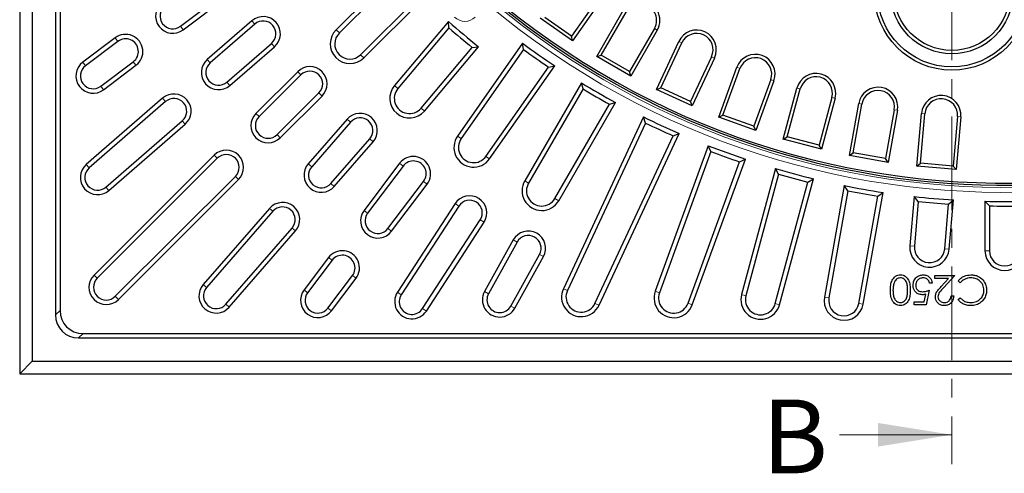
# Model space of a CAD drawing. Units: millimetres. Extents: x 0 to 420, y 0 to 297.
# Drawn here: x 51 to 118, y 121 to 151 of the extents above; entities that cross this region are included whole.
import ezdxf

# ---------------------------------------------------------------- set-up
doc = ezdxf.new("R2010")
doc.units = ezdxf.units.MM
doc.linetypes.add('CENTER', pattern=[10.16, 6.35, -1.27, 1.27, -1.27])
doc.styles.add('SLDTEXTSTYLE0', font='TXT', dxfattribs={"width": 0.605})

msp = doc.modelspace()

# ---------------------------------------------------------------- linework, layer by layer
at = {"color": 7, "linetype": 'Continuous', "lineweight": 25}
for p, q in [((50.9282, 260.6603), (50.9282, 127.327)), ((51.7699, 259.8186), (51.7699, 128.1687)), ((53.3532, 256.6691), (53.3532, 131.3182)), ((53.6566, 256.3658), (53.6566, 131.6215)), ((76.358, 154.6424), (72.35, 150.6345)), ((76.3535, 154.209), (72.5633, 150.4188)), ((61.8106, 150.8762), (65.0051, 153.2834)), ((61.9931, 150.6339), (65.1877, 153.0412)), ((74.0023, 148.9445), (77.8102, 152.7523)), ((74.2156, 148.7288), (78.2436, 152.7568)), ((90.2077, 152.9455), (88.2804, 150.1931)), ((90.3906, 152.8174), (88.3353, 149.8821)), ((88.3353, 149.8821), (86.1509, 151.4116)), ((88.2804, 150.1931), (86.4619, 151.4665)), ((89.9818, 148.8331), (91.7735, 151.9364)), ((90.2868, 148.9149), (91.9668, 151.8248)), ((66.6412, 151.2462), (63.6224, 148.622)), ((66.8402, 151.0173), (63.8214, 148.3931)), ((79.9446, 151.1981), (76.3012, 146.8561)), ((79.9779, 150.7659), (76.5324, 146.6598)), ((79.9779, 150.7659), (79.9446, 151.1981)), ((93.8895, 150.7147), (92.2095, 147.8048)), ((57.3944, 150.0902), (55.1981, 148.4352)), ((88.3353, 149.8821), (88.2804, 150.1931)), ((94.0829, 150.6031), (92.2912, 147.4998)), ((57.5769, 149.8479), (55.3807, 148.1929)), ((64.9542, 147.0899), (67.9731, 149.7141)), ((65.1532, 146.861), (68.172, 149.4852)), ((78.0945, 145.3166), (81.556, 149.4418)), ((78.3257, 145.1203), (81.9874, 149.484)), ((84.9652, 149.7183), (80.5666, 143.4365)), ((85.0359, 149.2905), (80.8141, 143.2611)), ((81.556, 149.4418), (81.9874, 149.484)), ((85.0359, 149.2905), (84.9652, 149.7183)), ((94.0229, 146.5984), (95.5372, 149.846)), ((94.3196, 146.7064), (95.7396, 149.7516)), ((89.9818, 148.8331), (90.2868, 148.9149)), ((92.2912, 147.4998), (89.9818, 148.8331)), ((92.2095, 147.8048), (90.2868, 148.9149)), ((97.7517, 148.8133), (96.3317, 145.7681)), ((97.9541, 148.719), (96.4397, 145.4714)), ((56.4198, 146.8139), (58.6161, 148.4689)), ((56.6024, 146.5717), (58.7986, 148.2267)), ((82.4873, 142.0591), (86.7234, 148.1089)), ((82.7348, 141.8837), (87.1496, 148.1888)), ((86.7234, 148.1089), (87.1496, 148.1888)), ((98.2433, 144.7243), (99.4689, 148.0915)), ((98.5295, 144.8577), (99.6787, 148.0151)), ((69.7473, 147.796), (66.9188, 144.9676)), ((69.9617, 147.5815), (67.1333, 144.7531)), ((92.2912, 147.4998), (92.2095, 147.8048)), ((88.9482, 147.0429), (85.1139, 140.4017)), ((89.0559, 146.6229), (85.3757, 140.2485)), ((89.0559, 146.6229), (88.9482, 147.0429)), ((94.0229, 146.5984), (94.3196, 146.7064)), ((96.3317, 145.7681), (94.3196, 146.7064)), ((101.7649, 147.2558), (100.6157, 144.0984)), ((101.9748, 147.1795), (100.7492, 143.8122)), ((102.6111, 143.2252), (103.5385, 146.6864)), ((102.8846, 143.3831), (103.7542, 146.6286)), ((60.6036, 145.9977), (55.4371, 141.5066)), ((68.3543, 143.5321), (71.1827, 146.3606)), ((68.5688, 143.3177), (71.3972, 146.1461)), ((96.4397, 145.4714), (94.0229, 146.5984)), ((105.8986, 146.054), (105.029, 142.8085)), ((106.1143, 145.9962), (105.1869, 142.535)), ((60.8025, 145.7688), (55.6361, 141.2777)), ((87.1473, 139.1969), (90.84, 145.5929)), ((87.4091, 139.0438), (91.2576, 145.7096)), ((90.84, 145.5929), (91.2576, 145.7096)), ((96.4397, 145.4714), (96.3317, 145.7681)), ((107.0929, 142.1124), (107.7151, 145.6413)), ((107.3515, 142.2936), (107.935, 145.6026)), ((93.1492, 144.7249), (87.7243, 133.0911)), ((93.2932, 144.3158), (93.1492, 144.7249)), ((98.2433, 144.7243), (98.5295, 144.8577)), ((100.7492, 143.8122), (98.2433, 144.7243)), ((100.6157, 144.0984), (98.5295, 144.8577)), ((110.1214, 145.217), (109.5379, 141.908)), ((110.3413, 145.1783), (109.719, 141.6494)), ((111.6546, 141.3946), (111.9669, 144.9643)), ((111.8965, 141.5975), (112.1893, 144.9448)), ((114.401, 144.7513), (114.1081, 141.404)), ((114.6234, 144.7318), (114.3111, 141.1621)), ((56.7689, 139.9746), (61.9354, 144.4657)), ((56.9679, 139.7456), (62.1344, 144.2368)), ((73.0864, 144.5709), (70.4622, 141.552)), ((73.3153, 144.3719), (70.6911, 141.353)), ((93.2932, 144.3158), (87.9992, 132.963)), ((100.7492, 143.8122), (100.6157, 144.0984)), ((89.8663, 132.0923), (95.1602, 143.4452)), ((90.1412, 131.9642), (95.5661, 143.5979)), ((95.1602, 143.4452), (95.5661, 143.5979)), ((102.6111, 143.2252), (102.8846, 143.3831)), ((105.029, 142.8085), (102.8846, 143.3831)), ((71.9942, 140.2202), (74.6185, 143.239)), ((72.2232, 140.0212), (74.8474, 143.0401)), ((97.5363, 142.7818), (93.9442, 132.9126)), ((97.7154, 142.3868), (97.5363, 142.7818)), ((105.1869, 142.535), (102.6111, 143.2252)), ((105.1869, 142.535), (105.029, 142.8085)), ((64.0904, 142.1392), (55.9587, 134.0074)), ((97.7154, 142.3868), (94.2292, 132.8088)), ((107.0929, 142.1124), (107.3515, 142.2936)), ((109.719, 141.6494), (107.0929, 142.1124)), ((109.5379, 141.908), (107.3515, 142.2936)), ((64.3049, 141.9247), (56.1732, 133.793)), ((76.6424, 141.5865), (74.2351, 138.392)), ((76.8846, 141.404), (74.4774, 138.2094)), ((96.1651, 132.1042), (99.6512, 141.6823)), ((96.4501, 132.0005), (100.0422, 141.8697)), ((99.6512, 141.6823), (100.0422, 141.8697)), ((109.719, 141.6494), (109.5379, 141.908)), ((111.6546, 141.3946), (111.8965, 141.5975)), ((114.3111, 141.1621), (111.6546, 141.3946)), ((114.1081, 141.404), (111.8965, 141.5975)), ((114.3111, 141.1621), (114.1081, 141.404)), ((57.3941, 132.572), (65.5259, 140.7037)), ((102.0761, 141.2284), (99.7892, 132.6939)), ((102.2888, 140.8506), (100.0822, 132.6154)), ((102.2888, 140.8506), (102.0761, 141.2284)), ((57.6086, 132.3575), (65.7403, 140.4892)), ((75.8564, 137.1703), (78.2636, 140.3648)), ((76.0986, 136.9877), (78.5059, 140.1823)), ((102.0721, 132.0822), (104.2787, 140.3174)), ((102.365, 132.0037), (104.6519, 140.5383)), ((104.2787, 140.3174), (104.6519, 140.5383)), ((106.7339, 140.0767), (105.4023, 132.5245)), ((106.9788, 139.7188), (106.7339, 140.0767)), ((106.9788, 139.7188), (105.7007, 132.4702)), ((107.7251, 132.0879), (109.0076, 139.3611)), ((108.0235, 132.0335), (109.3601, 139.6136)), ((109.0076, 139.3611), (109.3601, 139.6136)), ((111.4744, 139.3353), (111.1825, 135.9985)), ((111.7496, 139.0001), (111.4744, 139.3353)), ((80.3979, 138.8575), (76.4946, 132.847)), ((80.6523, 138.6923), (76.749, 132.6818)), ((111.7496, 139.0001), (111.4846, 135.9721)), ((113.5368, 135.7925), (113.8018, 138.8206)), ((113.8018, 138.8206), (114.1309, 139.1028)), ((113.839, 135.7661), (114.1309, 139.1028)), ((116.5648, 138.6999), (116.2615, 139.0098)), ((116.2615, 139.0098), (116.2615, 135.6603)), ((116.5648, 138.6999), (116.5648, 135.6603)), ((67.8379, 138.5332), (63.3468, 133.3668)), ((68.0668, 138.3342), (63.5757, 133.1678)), ((78.1972, 131.7414), (82.1004, 137.7518)), ((78.4515, 131.5762), (82.3548, 137.5866)), ((64.8789, 132.0349), (69.37, 137.2014)), ((65.1078, 131.836), (69.5989, 137.0024)), ((84.3346, 136.3971), (82.3954, 132.8986)), ((84.5999, 136.25), (82.6606, 132.7515)), ((84.1709, 131.9144), (86.1101, 135.4129)), ((71.8279, 135.1974), (70.1729, 133.0012)), ((72.0701, 135.0149), (70.4151, 132.8186)), ((84.4361, 131.7673), (86.3754, 135.2658)), ((71.7941, 131.7795), (73.4491, 133.9757)), ((112.8774, 133.9775), (114.2258, 133.9775)), ((112.8774, 133.774), (112.8774, 133.9775)), ((114.2258, 133.9775), (113.4562, 133.1563)), ((72.0364, 131.5969), (73.6913, 133.7932)), ((112.6907, 133.4687), (112.5126, 133.4687)), ((113.8008, 133.774), (112.8774, 133.774)), ((113.3043, 133.2441), (113.8008, 133.774)), ((114.5938, 133.4942), (114.438, 133.6122)), ((112.1445, 132.1967), (112.2514, 132.7186)), ((112.4872, 132.9854), (112.2836, 131.9932)), ((111.4695, 131.9932), (111.4695, 132.1967)), ((111.4695, 132.1967), (112.1445, 132.1967)), ((112.2836, 131.9932), (111.4695, 131.9932)), ((113.9714, 132.6037), (114.1495, 132.6037)), ((114.438, 132.3573), (114.5938, 132.4765)), ((55.2227, 130.0554), (179.9669, 130.0554)), ((54.9194, 129.7521), (180.2703, 129.7521)), ((51.7699, 128.1687), (50.9282, 127.327)), ((51.7699, 128.1687), (183.4197, 128.1687)), ((50.9282, 127.327), (184.2615, 127.327))]:
    msp.add_line(p, q, dxfattribs=at)
at = {"color": 7, "linetype": 'CENTER', "lineweight": 18}
msp.add_line((114.0214, 165.0765), (114.0214, 121.1905), dxfattribs=at)
at = {"color": 8, "linetype": 'Continuous', "lineweight": 18}
for p, q in [((61.8106, 150.8762), (61.9931, 150.6339)), ((66.8402, 151.0173), (66.6412, 151.2462)), ((72.5633, 150.4188), (72.35, 150.6345)), ((94.0829, 150.6031), (93.8895, 150.7147)), ((57.5769, 149.8479), (57.3944, 150.0902)), ((67.9731, 149.7141), (68.172, 149.4852)), ((95.5372, 149.846), (95.7396, 149.7516)), ((63.8214, 148.3931), (63.6224, 148.622)), ((74.0023, 148.9445), (74.2156, 148.7288)), ((97.9541, 148.719), (97.7517, 148.8133)), ((55.3807, 148.1929), (55.1981, 148.4352)), ((58.6161, 148.4689), (58.7986, 148.2267)), ((99.4689, 148.0915), (99.6787, 148.0151)), ((69.9617, 147.5815), (69.7473, 147.796)), ((56.4198, 146.8139), (56.6024, 146.5717)), ((64.9542, 147.0899), (65.1532, 146.861)), ((76.5324, 146.6598), (76.3012, 146.8561)), ((101.9748, 147.1795), (101.7649, 147.2558)), ((103.5385, 146.6864), (103.7542, 146.6286)), ((60.8025, 145.7688), (60.6036, 145.9977)), ((71.1827, 146.3606), (71.3972, 146.1461)), ((106.1143, 145.9962), (105.8986, 146.054)), ((78.0945, 145.3166), (78.3257, 145.1203)), ((107.7151, 145.6413), (107.935, 145.6026)), ((67.1333, 144.7531), (66.9188, 144.9676)), ((110.3413, 145.1783), (110.1214, 145.217)), ((111.9669, 144.9643), (112.1893, 144.9448)), ((114.6234, 144.7318), (114.401, 144.7513)), ((61.9354, 144.4657), (62.1344, 144.2368)), ((73.3153, 144.3719), (73.0864, 144.5709)), ((68.3543, 143.5321), (68.5688, 143.3177)), ((80.8141, 143.2611), (80.5666, 143.4365)), ((74.6185, 143.239), (74.8474, 143.0401)), ((64.3049, 141.9247), (64.0904, 142.1392)), ((82.4873, 142.0591), (82.7348, 141.8837)), ((55.6361, 141.2777), (55.4371, 141.5066)), ((70.6911, 141.353), (70.4622, 141.552)), ((76.8846, 141.404), (76.6424, 141.5865)), ((65.5259, 140.7037), (65.7403, 140.4892)), ((56.7689, 139.9746), (56.9679, 139.7456)), ((71.9942, 140.2202), (72.2232, 140.0212)), ((78.2636, 140.3648), (78.5059, 140.1823)), ((85.3757, 140.2485), (85.1139, 140.4017)), ((80.6523, 138.6923), (80.3979, 138.8575)), ((87.1473, 139.1969), (87.4091, 139.0438)), ((68.0668, 138.3342), (67.8379, 138.5332)), ((74.4774, 138.2094), (74.2351, 138.392)), ((82.1004, 137.7518), (82.3548, 137.5866)), ((69.37, 137.2014), (69.5989, 137.0024)), ((75.8564, 137.1703), (76.0986, 136.9877)), ((84.5999, 136.25), (84.3346, 136.3971)), ((111.4846, 135.9721), (111.1825, 135.9985)), ((86.1101, 135.4129), (86.3754, 135.2658)), ((113.5368, 135.7925), (113.839, 135.7661)), ((116.5648, 135.6603), (116.2615, 135.6603)), ((72.0701, 135.0149), (71.8279, 135.1974)), ((56.1732, 133.793), (55.9587, 134.0074)), ((73.4491, 133.9757), (73.6913, 133.7932)), ((63.5757, 133.1678), (63.3468, 133.3668)), ((70.4151, 132.8186), (70.1729, 133.0012)), ((76.749, 132.6818), (76.4946, 132.847)), ((82.6606, 132.7515), (82.3954, 132.8986)), ((87.9992, 132.963), (87.7243, 133.0911)), ((94.2292, 132.8088), (93.9442, 132.9126)), ((100.0822, 132.6154), (99.7892, 132.6939)), ((57.3941, 132.572), (57.6086, 132.3575)), ((64.8789, 132.0349), (65.1078, 131.836)), ((89.8663, 132.0923), (90.1412, 131.9642)), ((96.1651, 132.1042), (96.4501, 132.0005)), ((102.0721, 132.0822), (102.365, 132.0037)), ((105.7007, 132.4702), (105.4023, 132.5245)), ((107.7251, 132.0879), (108.0235, 132.0335)), ((53.3532, 131.3182), (53.6566, 131.6215)), ((71.7941, 131.7795), (72.0364, 131.5969)), ((78.1972, 131.7414), (78.4515, 131.5762)), ((84.1709, 131.9144), (84.4361, 131.7673)), ((55.2227, 130.0554), (54.9194, 129.7521))]:
    msp.add_line(p, q, dxfattribs=at)
at = {"color": 7, "linetype": 'Continuous', "lineweight": 18}
msp.add_line((106.4214, 123.1905), (114.0214, 123.1905), dxfattribs=at)
at = {"color": 7, "linetype": 'Continuous', "lineweight": 25}
for radius in [5.25, 5.0267, 4.14, 3.9167]:
    msp.add_circle((114.0214, 153.1497), radius, dxfattribs=at)
at = {"color": 8, "linetype": 'Continuous', "lineweight": 18}
for radius in [54.3761, 54.043]:
    msp.add_arc((117.5948, 193.9937), radius, 229.971819, 220.028181, dxfattribs=at)
at = {"color": 7, "linetype": 'Continuous', "lineweight": 25}
for centre, radius, start, end in [((117.5948, 193.9937), 53.8942, 229.434076, 180), ((117.5948, 193.9937), 53.75, 229.445994, 220.554006), ((61.291, 151.5657), 1.1667, 127, 307), ((61.291, 151.5657), 0.8634, 127, 307), ((92.9282, 151.2697), 1.3333, 330, 150), ((92.9282, 151.2697), 1.11, 330, 150), ((67.4066, 150.3657), 1.1667, 311, 131), ((67.4066, 150.3657), 0.8634, 311, 131), ((73.2828, 149.6816), 1.3334, 134.390424, 314.390424), ((117.5948, 193.9937), 57, 228.659626, 231.340374), ((117.5948, 193.9937), 57.3033, 228.970055, 231.029945), ((96.7457, 149.2825), 1.3333, 335, 155), ((58.0965, 149.1584), 1.1667, 307, 127), ((58.0965, 149.1584), 0.8634, 307, 127), ((73.2828, 149.6816), 1.0301, 134.306462, 314.306462), ((96.7457, 149.2825), 1.11, 335, 155), ((117.5948, 193.9937), 55, 233.610875, 236.389125), ((117.5948, 193.9937), 55.3033, 233.932804, 236.067196), ((64.3878, 147.7415), 1.1667, 131, 311), ((100.7218, 147.6355), 1.3333, 340, 160), ((100.7218, 147.6355), 1.11, 340, 160), ((55.9002, 147.5034), 1.1667, 127, 307), ((55.9002, 147.5034), 0.8634, 127, 307), ((64.3878, 147.7415), 0.8634, 131, 311), ((70.5722, 146.971), 1.1667, 315, 135), ((70.5722, 146.971), 0.8634, 315, 135), ((104.8264, 146.3413), 1.3333, 345, 165), ((104.8264, 146.3413), 1.11, 345, 165), ((77.3135, 145.9882), 1.3334, 139.390424, 319.390424), ((77.3135, 145.9882), 1.0301, 139.306462, 319.306462), ((117.5948, 193.9937), 55, 238.610875, 241.389125), ((117.5948, 193.9937), 55.3033, 238.932804, 241.067196), ((109.0282, 145.4098), 1.3333, 350, 170), ((61.369, 145.1173), 1.1667, 311, 131), ((61.369, 145.1173), 0.8634, 311, 131), ((109.0282, 145.4098), 1.11, 350, 170), ((113.2951, 144.848), 1.3333, 355, 175), ((113.2951, 144.848), 1.11, 355, 175), ((67.7438, 144.1426), 1.1667, 135, 315), ((67.7438, 144.1426), 0.8634, 135, 315), ((73.9669, 143.8055), 1.1667, 319, 139), ((73.9669, 143.8055), 0.8634, 319, 139), ((117.5948, 193.9937), 55, 243.610875, 246.389125), ((117.5948, 193.9937), 55.3033, 243.932804, 246.067196), ((81.6507, 142.6601), 1.3334, 144.390424, 324.390424), ((81.6507, 142.6601), 1.0301, 144.306462, 324.306462), ((117.5948, 193.9937), 55, 248.610875, 251.389125), ((64.9154, 141.3142), 1.1667, 315, 135), ((64.9154, 141.3142), 0.8634, 315, 135), ((77.5741, 140.8844), 1.1667, 323, 143), ((117.5948, 193.9937), 55.3033, 248.932804, 251.067196), ((56.2025, 140.6261), 1.1667, 131, 311), ((71.3427, 140.7866), 1.1667, 139, 319), ((71.3427, 140.7866), 0.8634, 139, 319), ((77.5741, 140.8844), 0.8634, 323, 143), ((56.2025, 140.6261), 0.8634, 131, 311), ((117.5948, 193.9937), 55, 253.610875, 256.389125), ((117.5948, 193.9937), 55.3033, 253.932804, 256.067196), ((86.2615, 139.7227), 1.3334, 149.390424, 329.390424), ((86.2615, 139.7227), 1.0301, 149.306462, 329.306462), ((117.5948, 193.9937), 55, 258.610875, 261.389125), ((81.3763, 138.2221), 1.1667, 327, 147), ((117.5948, 193.9937), 55.3033, 258.932804, 261.067196), ((117.5948, 193.9937), 55, 263.610875, 266.389125), ((68.7184, 137.7678), 1.1667, 319, 139), ((68.7184, 137.7678), 0.8634, 319, 139), ((81.3763, 138.2221), 0.8634, 327, 147), ((117.5948, 193.9937), 55.3033, 263.932804, 266.067196), ((117.5948, 193.9937), 55, 268.610875, 271.389125), ((117.5948, 193.9937), 55.3033, 268.932804, 271.067196), ((75.1669, 137.6898), 1.1667, 143, 323), ((75.1669, 137.6898), 0.8634, 143, 323), ((85.355, 135.8314), 1.1667, 331, 151), ((85.355, 135.8314), 0.8634, 331, 151), ((112.5107, 135.8823), 1.3333, 175, 355), ((112.5107, 135.8823), 1.03, 175, 355), ((72.7596, 134.4953), 1.1667, 323, 143), ((72.7596, 134.4953), 0.8634, 323, 143), ((117.5948, 135.6603), 1.3333, 180, 360), ((117.5948, 135.6603), 1.03, 180, 360), ((56.7836, 133.1825), 1.1667, 135, 315), ((56.7836, 133.1825), 0.8634, 135, 315), ((64.2273, 132.6014), 1.1667, 139, 319), ((64.2273, 132.6014), 0.8634, 139, 319), ((71.1046, 132.2991), 1.1667, 143, 323), ((71.1046, 132.2991), 0.8634, 143, 323), ((77.4731, 132.2116), 1.1667, 147, 327), ((77.4731, 132.2116), 0.8634, 147, 327), ((83.4157, 132.333), 1.1667, 151, 331), ((83.4157, 132.333), 0.8634, 151, 331), ((88.9328, 132.5276), 1.3333, 155, 335), ((88.9328, 132.5276), 1.03, 155, 335), ((95.1971, 132.4565), 1.3333, 160, 340), ((95.1971, 132.4565), 1.03, 160, 340), ((101.0771, 132.3488), 1.3333, 165, 345), ((101.0771, 132.3488), 1.03, 165, 345), ((106.7129, 132.279), 1.3334, 169.390424, 349.390424), ((106.7129, 132.279), 1.0301, 169.306462, 349.306462)]:
    msp.add_arc(centre, radius, start, end, dxfattribs=at)
at = {"color": 8, "linetype": 'Continuous', "lineweight": 18}
msp.add_ellipse((81.061, 152.2173), major_axis=(0, 1.011), ratio=0.9891328, start_param=2.3616577, end_param=3.9215276, dxfattribs=at)
at = {"color": 7, "linetype": 'Continuous', "lineweight": 25}
for centre in [(55.1269, 131.5257), (55.4302, 131.829)]:
    msp.add_ellipse(centre, major_axis=(1.3255, 1.3255), ratio=0.8891265, start_param=2.4148176, end_param=3.8683677, dxfattribs=at)
for points, knots in [([(109.8581, 132.9862), (109.8614, 133.1028), (109.8679, 133.3357), (109.9638, 133.6766), (110.1552, 133.9105), (110.368, 134.0142), (110.4847, 134.0237), (110.543, 134.0284)], [0, 0, 0, 0, 0.2509902, 0.5011171, 0.7496304, 0.8748135, 1, 1, 1, 1]), ([(110.543, 134.0284), (110.601, 134.0238), (110.7168, 134.0146), (110.8752, 133.9354), (111.0036, 133.8164), (111.1254, 133.6178), (111.1983, 133.3328), (111.2038, 133.1018), (111.2065, 132.9862)], [0, 0, 0, 0, 0.1249186, 0.2498221, 0.3747312, 0.4998349, 0.7494938, 1, 1, 1, 1]), ([(111.3932, 133.3292), (111.4047, 133.4322), (111.4278, 133.638), (111.6062, 133.8773), (111.8421, 134.01), (112.0042, 134.0223), (112.0853, 134.0284)], [0, 0, 0, 0, 0.2798938, 0.5593055, 0.7794256, 1, 1, 1, 1]), ([(112.0853, 134.0284), (112.1704, 134.0198), (112.3405, 134.0024), (112.5324, 133.8502), (112.6518, 133.6653), (112.6777, 133.5343), (112.6907, 133.4687)], [0, 0, 0, 0, 0.279632, 0.559041, 0.7793716, 1, 1, 1, 1]), ([(114.438, 133.6122), (114.4991, 133.6823), (114.6215, 133.8224), (114.9157, 133.9913), (115.1552, 134.0144), (115.3013, 134.0284)], [0, 0, 0, 0, 0.2804078, 0.5607777, 1, 1, 1, 1]), ([(115.3013, 134.0284), (115.3869, 134.024), (115.558, 134.0153), (115.8562, 133.9243), (116.02, 133.7734), (116.1198, 133.6814)], [0, 0, 0, 0, 0.2807892, 0.5613011, 1, 1, 1, 1]), ([(110.1113, 133.4842), (110.0861, 133.3928), (110.0409, 133.2293), (110.0376, 133.0599), (110.0362, 132.9854)], [0, 0, 0, 0, 0.55959879, 1, 1, 1, 1]), ([(110.5371, 133.8249), (110.4829, 133.8181), (110.3744, 133.8045), (110.2069, 133.6912), (110.1476, 133.5627), (110.1113, 133.4842)], [0, 0, 0, 0, 0.2802572, 0.5607811, 1, 1, 1, 1]), ([(111.0284, 132.9854), (111.0266, 133.0761), (111.0229, 133.2572), (110.9714, 133.5274), (110.8338, 133.7189), (110.6733, 133.8104), (110.5825, 133.8201), (110.5371, 133.8249)], [0, 0, 0, 0, 0.2510923, 0.5013852, 0.7496353, 0.8748723, 1, 1, 1, 1]), ([(112.0177, 132.6801), (111.9228, 132.6902), (111.7332, 132.7104), (111.5241, 132.8885), (111.4084, 133.1061), (111.3983, 133.2548), (111.3932, 133.3292)], [0, 0, 0, 0, 0.2796856, 0.5590053, 0.7792851, 1, 1, 1, 1]), ([(112.0749, 133.8249), (112.0006, 133.8162), (111.8519, 133.7987), (111.6861, 133.6631), (111.5853, 133.4971), (111.576, 133.3802), (111.5713, 133.3217)], [0, 0, 0, 0, 0.279617, 0.5593571, 0.7795592, 1, 1, 1, 1]), ([(111.5713, 133.3217), (111.5786, 133.253), (111.5933, 133.1157), (111.727, 132.9668), (111.8888, 132.8929), (111.9961, 132.8867), (112.0499, 132.8836)], [0, 0, 0, 0, 0.2795773, 0.5586687, 0.7790744, 1, 1, 1, 1]), ([(112.5126, 133.4687), (112.4972, 133.5248), (112.4665, 133.6367), (112.3454, 133.7502), (112.2104, 133.8133), (112.1201, 133.821), (112.0749, 133.8249)], [0, 0, 0, 0, 0.28000558, 0.55920251, 0.77960449, 1, 1, 1, 1]), ([(115.3025, 133.8249), (115.2272, 133.8201), (115.0765, 133.8106), (114.8195, 133.7135), (114.6793, 133.5773), (114.5938, 133.4942)], [0, 0, 0, 0, 0.2804454, 0.5607251, 1, 1, 1, 1]), ([(116.1934, 132.9873), (116.1782, 133.1157), (116.148, 133.3724), (115.8993, 133.6491), (115.6045, 133.8038), (115.4032, 133.8179), (115.3025, 133.8249)], [0, 0, 0, 0, 0.2794342, 0.5589213, 0.7792831, 1, 1, 1, 1]), ([(116.1198, 133.6814), (116.2019, 133.5612), (116.3488, 133.3462), (116.3645, 133.0878), (116.3714, 132.9738)], [0, 0, 0, 0, 0.5590286, 1, 1, 1, 1]), ([(110.543, 131.9423), (110.4846, 131.947), (110.3678, 131.9563), (110.1547, 132.0601), (109.9647, 132.2955), (109.868, 132.6362), (109.8614, 132.8694), (109.8581, 132.9862)], [0, 0, 0, 0, 0.1251695, 0.2503357, 0.4988652, 0.7490161, 1, 1, 1, 1]), ([(110.0362, 132.9854), (110.0389, 132.8946), (110.0443, 132.7131), (110.1082, 132.4466), (110.2402, 132.2524), (110.4008, 132.1601), (110.4917, 132.1506), (110.5371, 132.1458)], [0, 0, 0, 0, 0.2509278, 0.5013253, 0.7496504, 0.8749131, 1, 1, 1, 1]), ([(110.5371, 132.1458), (110.5826, 132.1503), (110.6736, 132.1594), (110.794, 132.2295), (110.8906, 132.3269), (110.9778, 132.4879), (111.0232, 132.7135), (111.0267, 132.8946), (111.0284, 132.9854)], [0, 0, 0, 0, 0.1248723, 0.2498692, 0.3747287, 0.4997759, 0.7495002, 1, 1, 1, 1]), ([(111.2065, 132.9862), (111.2039, 132.8703), (111.1986, 132.6391), (111.1274, 132.3532), (111.0045, 132.1547), (110.8752, 132.0365), (110.7171, 131.9563), (110.601, 131.947), (110.543, 131.9423)], [0, 0, 0, 0, 0.2505203, 0.5001531, 0.6252625, 0.7502033, 0.8751104, 1, 1, 1, 1]), ([(112.2514, 132.7186), (112.2085, 132.7068), (112.1319, 132.6857), (112.0526, 132.6818), (112.0177, 132.6801)], [0, 0, 0, 0, 0.5600642, 1, 1, 1, 1]), ([(112.0499, 132.8836), (112.134, 132.8923), (112.2842, 132.9077), (112.4251, 132.9616), (112.4872, 132.9854)], [0, 0, 0, 0, 0.5594236, 1, 1, 1, 1]), ([(112.9029, 132.5322), (112.9109, 132.6109), (112.9271, 132.7685), (113.0857, 133.0064), (113.2214, 133.1539), (113.3043, 133.2441)], [0, 0, 0, 0, 0.2792879, 0.5591538, 1, 1, 1, 1]), ([(113.4562, 133.1563), (113.3609, 133.0583), (113.2282, 132.922), (113.097, 132.7101), (113.0863, 132.6021), (113.0809, 132.5481)], [0, 0, 0, 0, 0.5607551, 0.780531, 1, 1, 1, 1]), ([(116.3714, 132.9738), (116.364, 132.8704), (116.349, 132.6638), (116.2073, 132.3809), (115.9807, 132.1421), (115.6695, 131.9692), (115.4257, 131.9513), (115.3037, 131.9423)], [0, 0, 0, 0, 0.1867986, 0.373414, 0.5602308, 0.7799499, 1, 1, 1, 1]), ([(115.3149, 132.1458), (115.4416, 132.1603), (115.695, 132.1892), (115.99, 132.405), (116.1664, 132.6878), (116.1844, 132.8875), (116.1934, 132.9873)], [0, 0, 0, 0, 0.2798554, 0.5594814, 0.7796782, 1, 1, 1, 1]), ([(113.5023, 131.9423), (113.4138, 131.9505), (113.237, 131.9671), (113.0406, 132.1287), (112.9216, 132.3247), (112.9091, 132.463), (112.9029, 132.5322)], [0, 0, 0, 0, 0.2798903, 0.5592237, 0.7795824, 1, 1, 1, 1]), ([(113.0809, 132.5481), (113.0894, 132.4868), (113.1062, 132.364), (113.2271, 132.234), (113.3667, 132.1568), (113.4632, 132.1495), (113.5114, 132.1458)], [0, 0, 0, 0, 0.2791505, 0.5589598, 0.7793409, 1, 1, 1, 1]), ([(114.1495, 132.6037), (114.1379, 132.5073), (114.1149, 132.3145), (113.9452, 132.0945), (113.7301, 131.9617), (113.5783, 131.9487), (113.5023, 131.9423)], [0, 0, 0, 0, 0.2800331, 0.5595507, 0.7796689, 1, 1, 1, 1]), ([(113.5114, 132.1458), (113.5792, 132.1527), (113.7147, 132.1665), (113.8677, 132.2904), (113.9498, 132.4458), (113.9642, 132.5511), (113.9714, 132.6037)], [0, 0, 0, 0, 0.2797288, 0.5589686, 0.7791934, 1, 1, 1, 1]), ([(115.3037, 131.9423), (115.2105, 131.9476), (115.024, 131.9583), (114.7792, 132.0537), (114.5783, 132.1877), (114.4847, 132.3008), (114.438, 132.3573)], [0, 0, 0, 0, 0.2800469, 0.5598676, 0.7799435, 1, 1, 1, 1]), ([(114.5938, 132.4765), (114.6462, 132.4205), (114.7511, 132.3084), (114.9969, 132.1758), (115.1943, 132.1572), (115.3149, 132.1458)], [0, 0, 0, 0, 0.2803134, 0.5606385, 1, 1, 1, 1])]:
    msp.add_open_spline(points, degree=3, knots=knots, dxfattribs=at)
at = {"color": 7, "linetype": 'Continuous', "lineweight": 18}
msp.add_solid([(114.0214, 123.1905), (109.0214, 123.9905), (109.0214, 122.3905)], dxfattribs=at)

# ---------------------------------------------------------------- texts
at = {"color": 7, "linetype": 'Continuous', "insert": (101.1566, 125.5766), "char_height": 5, "attachment_point": 1, "style": 'SLDTEXTSTYLE0'}
msp.add_mtext('B', dxfattribs=at)

doc.saveas('drawing.dxf')
